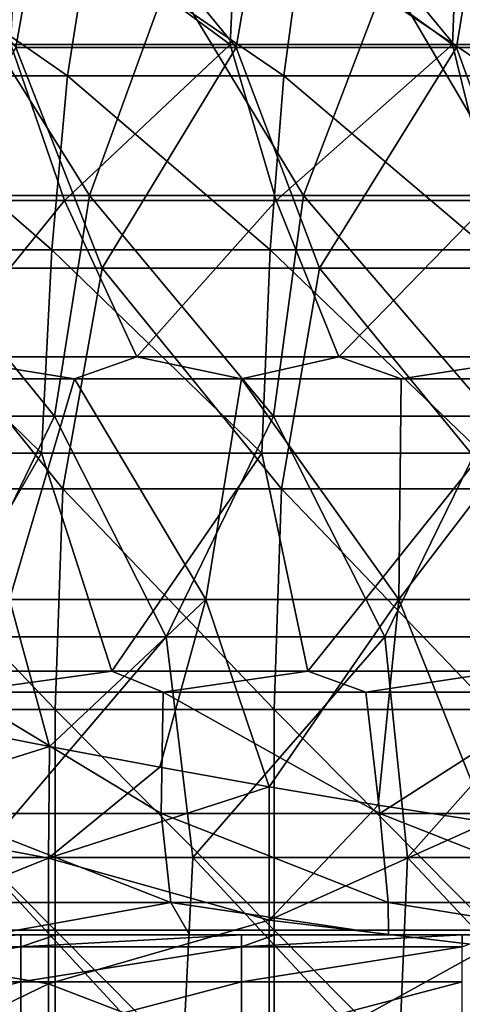
# Model space of a CAD drawing. Units: millimetres. Extents: x -80 to 80, y 0 to 100.
# Drawn here: x -21 to -15, y 74 to 87 of the extents above; entities that cross this region are included whole.
import ezdxf

# ---------------------------------------------------------------- set-up
doc = ezdxf.new("R2010")
doc.units = ezdxf.units.MM
doc.header["$LTSCALE"] = 52.148148
for name, color, linetype in [('16', 7, 'CONTINUOUS'), ('22', 7, 'CONTINUOUS'), ('26', 7, 'CONTINUOUS'), ('28', 7, 'CONTINUOUS'), ('30', 7, 'CONTINUOUS'), ('4', 7, 'CONTINUOUS'), ('43', 7, 'CONTINUOUS'), ('5', 7, 'CONTINUOUS'), ('50', 7, 'CONTINUOUS'), ('61', 7, 'CONTINUOUS')]:
    doc.layers.add(name, color=color, linetype=linetype)

msp = doc.modelspace()

# ---------------------------------------------------------------- linework, layer by layer
at = {"layer": '16', "linetype": 'Continuous'}
for points in [[(-21.32, 74.981, 42.418), (-23.817, 74.981, 42.418), (-24.323, 74.821, 39.574), (-21.32, 74.981, 42.418)], [(-21.32, 74.981, 42.418), (-24.323, 74.821, 39.574), (-21.32, 74.821, 39.574), (-21.32, 74.981, 42.418)], [(-18.317, 74.981, 42.418), (-20.84, 74.981, 42.418), (-21.32, 74.821, 39.574), (-18.317, 74.981, 42.418)], [(-18.317, 74.981, 42.418), (-21.32, 74.821, 39.574), (-18.317, 74.821, 39.574), (-18.317, 74.981, 42.418)], [(-20.84, 74.981, 42.418), (-21.32, 74.981, 42.418), (-21.32, 74.821, 39.574), (-20.84, 74.981, 42.418)], [(-15.314, 74.981, 42.418), (-17.863, 74.981, 42.418), (-18.317, 74.821, 39.574), (-15.314, 74.981, 42.418)], [(-15.314, 74.981, 42.418), (-18.317, 74.821, 39.574), (-15.314, 74.821, 39.574), (-15.314, 74.981, 42.418)], [(-17.863, 74.981, 42.418), (-18.317, 74.981, 42.418), (-18.317, 74.821, 39.574), (-17.863, 74.981, 42.418)], [(-14.886, 74.981, 42.418), (-15.314, 74.981, 42.418), (-15.314, 74.821, 39.574), (-14.886, 74.981, 42.418)], [(-24.323, 74.821, 39.574), (-24.323, 74.344, 36.766), (-21.32, 74.821, 39.574), (-24.323, 74.821, 39.574)], [(-21.32, 74.821, 39.574), (-24.323, 74.344, 36.766), (-21.32, 74.344, 36.766), (-21.32, 74.821, 39.574)], [(-21.32, 74.821, 39.574), (-21.32, 74.344, 36.766), (-18.317, 74.821, 39.574), (-21.32, 74.821, 39.574)], [(-18.317, 74.821, 39.574), (-21.32, 74.344, 36.766), (-18.317, 74.344, 36.766), (-18.317, 74.821, 39.574)], [(-18.317, 74.821, 39.574), (-18.317, 74.344, 36.766), (-15.314, 74.821, 39.574), (-18.317, 74.821, 39.574)], [(-15.314, 74.821, 39.574), (-18.317, 74.344, 36.766), (-15.314, 74.344, 36.766), (-15.314, 74.821, 39.574)], [(-24.323, 74.344, 36.766), (-24.323, 73.555, 34.029), (-21.32, 74.344, 36.766), (-24.323, 74.344, 36.766)], [(-21.32, 74.344, 36.766), (-24.323, 73.555, 34.029), (-21.32, 73.555, 34.029), (-21.32, 74.344, 36.766)], [(-21.32, 74.344, 36.766), (-21.32, 73.555, 34.029), (-18.317, 74.344, 36.766), (-21.32, 74.344, 36.766)], [(-18.317, 74.344, 36.766), (-21.32, 73.555, 34.029), (-18.317, 73.555, 34.029), (-18.317, 74.344, 36.766)], [(-18.317, 74.344, 36.766), (-18.317, 73.555, 34.029), (-15.314, 74.344, 36.766), (-18.317, 74.344, 36.766)], [(-15.314, 74.344, 36.766), (-18.317, 73.555, 34.029), (-15.314, 73.555, 34.029), (-15.314, 74.344, 36.766)]]:
    msp.add_3dface(points, dxfattribs=at)
at = {"layer": '22', "linetype": 'Continuous'}
for points in [[(-18.471, 87.095, 18.788), (-21.456, 87.095, 19.569), (-21.353, 89.219, 17.336), (-18.471, 87.095, 18.788)], [(-18.375, 89.219, 16.583), (-18.471, 87.095, 18.788), (-21.353, 89.219, 17.336), (-18.375, 89.219, 16.583)], [(-15.448, 87.095, 18.124), (-18.471, 87.095, 18.788), (-18.375, 89.219, 16.583), (-15.448, 87.095, 18.124)], [(-15.364, 89.219, 15.944), (-15.448, 87.095, 18.124), (-18.375, 89.219, 16.583), (-15.364, 89.219, 15.944)], [(-12.395, 87.095, 17.58), (-15.448, 87.095, 18.124), (-15.364, 89.219, 15.944), (-12.395, 87.095, 17.58)], [(-12.324, 89.219, 15.42), (-12.395, 87.095, 17.58), (-15.364, 89.219, 15.944), (-12.324, 89.219, 15.42)], [(-20.729, 84.972, 21.571), (-23.572, 84.972, 22.432), (-21.456, 87.095, 19.569), (-20.729, 84.972, 21.571)], [(-18.471, 87.095, 18.788), (-20.729, 84.972, 21.571), (-21.456, 87.095, 19.569), (-18.471, 87.095, 18.788)], [(-17.846, 84.972, 20.821), (-20.729, 84.972, 21.571), (-18.471, 87.095, 18.788), (-17.846, 84.972, 20.821)], [(-15.448, 87.095, 18.124), (-17.846, 84.972, 20.821), (-18.471, 87.095, 18.788), (-15.448, 87.095, 18.124)], [(-14.926, 84.972, 20.185), (-17.846, 84.972, 20.821), (-15.448, 87.095, 18.124), (-14.926, 84.972, 20.185)], [(-12.395, 87.095, 17.58), (-14.926, 84.972, 20.185), (-15.448, 87.095, 18.124), (-12.395, 87.095, 17.58)], [(-20.729, 84.972, 21.571), (-22.452, 82.848, 24.302), (-23.572, 84.972, 22.432), (-20.729, 84.972, 21.571)], [(-19.743, 82.848, 23.5), (-22.452, 82.848, 24.302), (-20.729, 84.972, 21.571), (-19.743, 82.848, 23.5)], [(-17.846, 84.972, 20.821), (-19.743, 82.848, 23.5), (-20.729, 84.972, 21.571), (-17.846, 84.972, 20.821)], [(-16.995, 82.848, 22.802), (-19.743, 82.848, 23.5), (-17.846, 84.972, 20.821), (-16.995, 82.848, 22.802)], [(-14.926, 84.972, 20.185), (-16.995, 82.848, 22.802), (-17.846, 84.972, 20.821), (-14.926, 84.972, 20.185)], [(-14.213, 82.848, 22.21), (-16.995, 82.848, 22.802), (-14.926, 84.972, 20.185), (-14.213, 82.848, 22.21)], [(-22.886, 82.547, 24.758), (-22.452, 82.848, 24.302), (-20.593, 82.547, 24.053), (-22.886, 82.547, 24.758)], [(-22.452, 82.848, 24.302), (-19.743, 82.848, 23.5), (-20.593, 82.547, 24.053), (-22.452, 82.848, 24.302)], [(-20.593, 82.547, 24.053), (-19.743, 82.848, 23.5), (-18.317, 82.547, 23.435), (-20.593, 82.547, 24.053)], [(-19.743, 82.848, 23.5), (-16.995, 82.848, 22.802), (-18.317, 82.547, 23.435), (-19.743, 82.848, 23.5)], [(-18.317, 82.547, 23.435), (-16.995, 82.848, 22.802), (-16.148, 82.546, 22.919), (-18.317, 82.547, 23.435)], [(-16.995, 82.848, 22.802), (-14.213, 82.848, 22.21), (-16.148, 82.546, 22.919), (-16.995, 82.848, 22.802)], [(-16.148, 82.546, 22.919), (-14.213, 82.848, 22.21), (-13.881, 82.546, 22.453), (-16.148, 82.546, 22.919)]]:
    msp.add_3dface(points, dxfattribs=at)
at = {"layer": '26', "linetype": 'Continuous'}
for points in [[(-20.856, 90.061, 8.128), (-23.835, 90.061, 8.128), (-21.39, 87.058, 8.128), (-20.856, 90.061, 8.128)], [(-20.856, 90.061, 8.128), (-21.39, 87.058, 8.128), (-18.393, 87.058, 8.128), (-20.856, 90.061, 8.128)], [(-17.876, 90.061, 8.128), (-20.856, 90.061, 8.128), (-18.393, 87.058, 8.128), (-17.876, 90.061, 8.128)], [(-17.876, 90.061, 8.128), (-18.393, 87.058, 8.128), (-15.395, 87.058, 8.128), (-17.876, 90.061, 8.128)], [(-14.897, 90.061, 8.128), (-17.876, 90.061, 8.128), (-15.395, 87.058, 8.128), (-14.897, 90.061, 8.128)], [(-14.897, 90.061, 8.128), (-15.395, 87.058, 8.128), (-12.398, 87.058, 8.128), (-14.897, 90.061, 8.128)], [(-23.174, 84.055, 8.128), (-20.216, 84.055, 8.128), (-21.39, 87.058, 8.128), (-23.174, 84.055, 8.128)], [(-21.39, 87.058, 8.128), (-20.216, 84.055, 8.128), (-18.393, 87.058, 8.128), (-21.39, 87.058, 8.128)], [(-20.216, 84.055, 8.128), (-17.258, 84.055, 8.128), (-18.393, 87.058, 8.128), (-20.216, 84.055, 8.128)], [(-18.393, 87.058, 8.128), (-17.258, 84.055, 8.128), (-15.395, 87.058, 8.128), (-18.393, 87.058, 8.128)], [(-17.258, 84.055, 8.128), (-14.3, 84.055, 8.128), (-15.395, 87.058, 8.128), (-17.258, 84.055, 8.128)], [(-15.395, 87.058, 8.128), (-14.3, 84.055, 8.128), (-12.398, 87.058, 8.128), (-15.395, 87.058, 8.128)], [(-23.726, 81.052, 8.128), (-20.75, 81.052, 8.128), (-23.174, 84.055, 8.128), (-23.726, 81.052, 8.128)], [(-23.174, 84.055, 8.128), (-20.75, 81.052, 8.128), (-20.216, 84.055, 8.128), (-23.174, 84.055, 8.128)], [(-20.75, 81.052, 8.128), (-17.774, 81.052, 8.128), (-20.216, 84.055, 8.128), (-20.75, 81.052, 8.128)], [(-20.216, 84.055, 8.128), (-17.774, 81.052, 8.128), (-17.258, 84.055, 8.128), (-20.216, 84.055, 8.128)], [(-17.774, 81.052, 8.128), (-14.798, 81.052, 8.128), (-17.258, 84.055, 8.128), (-17.774, 81.052, 8.128)], [(-17.258, 84.055, 8.128), (-14.798, 81.052, 8.128), (-14.3, 84.055, 8.128), (-17.258, 84.055, 8.128)], [(-23.835, 78.049, 8.128), (-20.856, 78.049, 8.128), (-23.726, 81.052, 8.128), (-23.835, 78.049, 8.128)], [(-23.726, 81.052, 8.128), (-20.856, 78.049, 8.128), (-20.75, 81.052, 8.128), (-23.726, 81.052, 8.128)], [(-20.856, 78.049, 8.128), (-17.876, 78.049, 8.128), (-20.75, 81.052, 8.128), (-20.856, 78.049, 8.128)], [(-20.75, 81.052, 8.128), (-17.876, 78.049, 8.128), (-17.774, 81.052, 8.128), (-20.75, 81.052, 8.128)], [(-17.876, 78.049, 8.128), (-14.897, 78.049, 8.128), (-17.774, 81.052, 8.128), (-17.876, 78.049, 8.128)], [(-17.774, 81.052, 8.128), (-14.897, 78.049, 8.128), (-14.798, 81.052, 8.128), (-17.774, 81.052, 8.128)], [(-23.835, 75.046, 8.128), (-20.856, 75.046, 8.128), (-23.835, 78.049, 8.128), (-23.835, 75.046, 8.128)], [(-23.835, 78.049, 8.128), (-20.856, 75.046, 8.128), (-20.856, 78.049, 8.128), (-23.835, 78.049, 8.128)], [(-20.856, 75.046, 8.128), (-17.876, 75.046, 8.128), (-20.856, 78.049, 8.128), (-20.856, 75.046, 8.128)], [(-20.856, 78.049, 8.128), (-17.876, 75.046, 8.128), (-17.876, 78.049, 8.128), (-20.856, 78.049, 8.128)], [(-17.876, 75.046, 8.128), (-14.897, 75.046, 8.128), (-17.876, 78.049, 8.128), (-17.876, 75.046, 8.128)], [(-17.876, 78.049, 8.128), (-14.897, 75.046, 8.128), (-14.897, 78.049, 8.128), (-17.876, 78.049, 8.128)], [(-23.835, 72.043, 8.128), (-20.856, 72.043, 8.128), (-23.835, 75.046, 8.128), (-23.835, 72.043, 8.128)], [(-23.835, 75.046, 8.128), (-20.856, 72.043, 8.128), (-20.856, 75.046, 8.128), (-23.835, 75.046, 8.128)], [(-20.856, 72.043, 8.128), (-17.876, 72.043, 8.128), (-20.856, 75.046, 8.128), (-20.856, 72.043, 8.128)], [(-20.856, 75.046, 8.128), (-17.876, 72.043, 8.128), (-17.876, 75.046, 8.128), (-20.856, 75.046, 8.128)], [(-17.876, 72.043, 8.128), (-14.897, 72.043, 8.128), (-17.876, 75.046, 8.128), (-17.876, 72.043, 8.128)], [(-17.876, 75.046, 8.128), (-14.897, 72.043, 8.128), (-14.897, 75.046, 8.128), (-17.876, 75.046, 8.128)]]:
    msp.add_3dface(points, dxfattribs=at)
at = {"layer": '28', "linetype": 'Continuous'}
for points in [[(-22.36, 77.825, 24.589), (-20.931, 77.545, 24.152), (-23.948, 76.593, 22.772), (-22.36, 77.825, 24.589)], [(-20.931, 77.545, 24.152), (-20.945, 76.026, 22.015), (-23.948, 76.593, 22.772), (-20.931, 77.545, 24.152)], [(-20.931, 77.545, 24.152), (-19.43, 77.263, 23.727), (-20.945, 76.026, 22.015), (-20.931, 77.545, 24.152)], [(-19.43, 77.263, 23.727), (-17.942, 76.998, 23.341), (-20.945, 76.026, 22.015), (-19.43, 77.263, 23.727)], [(-17.942, 76.998, 23.341), (-17.942, 75.182, 20.966), (-20.945, 76.026, 22.015), (-17.942, 76.998, 23.341)], [(-17.942, 76.998, 23.341), (-16.457, 76.749, 22.988), (-17.942, 75.182, 20.966), (-17.942, 76.998, 23.341)], [(-16.457, 76.749, 22.988), (-14.967, 76.517, 22.667), (-17.942, 75.182, 20.966), (-16.457, 76.749, 22.988)], [(-23.948, 76.593, 22.772), (-20.945, 76.026, 22.015), (-23.948, 74.82, 20.541), (-23.948, 76.593, 22.772)], [(-14.967, 76.517, 22.667), (-14.939, 74.825, 20.546), (-17.942, 75.182, 20.966), (-14.967, 76.517, 22.667)], [(-20.945, 76.026, 22.015), (-20.945, 74.318, 19.975), (-23.948, 74.82, 20.541), (-20.945, 76.026, 22.015)], [(-20.945, 76.026, 22.015), (-17.942, 75.182, 20.966), (-20.945, 74.318, 19.975), (-20.945, 76.026, 22.015)], [(-17.942, 75.182, 20.966), (-17.942, 73.162, 18.763), (-20.945, 74.318, 19.975), (-17.942, 75.182, 20.966)], [(-17.942, 75.182, 20.966), (-14.939, 74.825, 20.546), (-17.942, 73.162, 18.763), (-17.942, 75.182, 20.966)], [(-23.948, 74.82, 20.541), (-20.945, 74.318, 19.975), (-23.948, 72.864, 18.47), (-23.948, 74.82, 20.541)], [(-14.939, 74.825, 20.546), (-14.939, 72.867, 18.473), (-17.942, 73.162, 18.763), (-14.939, 74.825, 20.546)], [(-20.945, 74.318, 19.975), (-20.945, 72.453, 18.077), (-23.948, 72.864, 18.47), (-20.945, 74.318, 19.975)], [(-20.945, 74.318, 19.975), (-17.942, 73.162, 18.763), (-20.945, 72.453, 18.077), (-20.945, 74.318, 19.975)]]:
    msp.add_3dface(points, dxfattribs=at)
at = {"layer": '30', "linetype": 'Continuous'}
for points in [[(-22.886, 82.547, 24.758), (-20.593, 82.547, 24.053), (-21.477, 79.547, 24.315), (-22.886, 82.547, 24.758)], [(-20.593, 82.547, 24.053), (-18.803, 79.547, 23.56), (-21.477, 79.547, 24.315), (-20.593, 82.547, 24.053)], [(-20.593, 82.547, 24.053), (-18.317, 82.547, 23.435), (-18.803, 79.547, 23.56), (-20.593, 82.547, 24.053)], [(-18.317, 82.547, 23.435), (-16.176, 79.547, 22.925), (-18.803, 79.547, 23.56), (-18.317, 82.547, 23.435)], [(-18.317, 82.547, 23.435), (-16.148, 82.546, 22.919), (-16.176, 79.547, 22.925), (-18.317, 82.547, 23.435)], [(-16.148, 82.546, 22.919), (-13.881, 82.546, 22.453), (-16.176, 79.547, 22.925), (-16.148, 82.546, 22.919)], [(-13.881, 82.546, 22.453), (-13.534, 79.547, 22.389), (-16.176, 79.547, 22.925), (-13.881, 82.546, 22.453)], [(-20.931, 77.545, 24.152), (-22.36, 77.825, 24.589), (-21.477, 79.547, 24.315), (-20.931, 77.545, 24.152)], [(-18.803, 79.547, 23.56), (-20.931, 77.545, 24.152), (-21.477, 79.547, 24.315), (-18.803, 79.547, 23.56)], [(-19.43, 77.263, 23.727), (-20.931, 77.545, 24.152), (-18.803, 79.547, 23.56), (-19.43, 77.263, 23.727)], [(-17.942, 76.998, 23.341), (-19.43, 77.263, 23.727), (-18.803, 79.547, 23.56), (-17.942, 76.998, 23.341)], [(-16.176, 79.547, 22.925), (-17.942, 76.998, 23.341), (-18.803, 79.547, 23.56), (-16.176, 79.547, 22.925)], [(-16.457, 76.749, 22.988), (-17.942, 76.998, 23.341), (-16.176, 79.547, 22.925), (-16.457, 76.749, 22.988)], [(-14.967, 76.517, 22.667), (-16.457, 76.749, 22.988), (-16.176, 79.547, 22.925), (-14.967, 76.517, 22.667)], [(-13.534, 79.547, 22.389), (-14.967, 76.517, 22.667), (-16.176, 79.547, 22.925), (-13.534, 79.547, 22.389)]]:
    msp.add_3dface(points, dxfattribs=at)
at = {"layer": '4', "linetype": 'Continuous'}
for points in [[(-22.749, 78.57, 98.539), (-22.142, 78.283, 98.616), (-20.084, 78.57, 98.862), (-22.749, 78.57, 98.539)], [(-22.142, 78.283, 98.616), (-19.386, 78.283, 98.94), (-20.084, 78.57, 98.862), (-22.142, 78.283, 98.616)], [(-20.084, 78.57, 98.862), (-19.386, 78.283, 98.94), (-17.416, 78.57, 99.145), (-20.084, 78.57, 98.862)], [(-19.386, 78.283, 98.94), (-16.626, 78.283, 99.221), (-17.416, 78.57, 99.145), (-19.386, 78.283, 98.94)], [(-17.416, 78.57, 99.145), (-16.626, 78.283, 99.221), (-14.743, 78.57, 99.387), (-17.416, 78.57, 99.145)], [(-16.626, 78.283, 99.221), (-13.861, 78.283, 99.459), (-14.743, 78.57, 99.387), (-16.626, 78.283, 99.221)]]:
    msp.add_3dface(points, dxfattribs=at)
at = {"layer": '43', "linetype": 'Continuous'}
for points in [[(-19.413, 76.633, 98.493), (-22.142, 78.283, 98.616), (-22.384, 76.633, 98.14), (-19.413, 76.633, 98.493)], [(-19.386, 78.283, 98.94), (-22.142, 78.283, 98.616), (-19.413, 76.633, 98.493), (-19.386, 78.283, 98.94)], [(-16.435, 76.633, 98.795), (-19.386, 78.283, 98.94), (-19.413, 76.633, 98.493), (-16.435, 76.633, 98.795)], [(-16.626, 78.283, 99.221), (-19.386, 78.283, 98.94), (-16.435, 76.633, 98.795), (-16.626, 78.283, 99.221)], [(-13.861, 78.283, 99.459), (-16.626, 78.283, 99.221), (-16.435, 76.633, 98.795), (-13.861, 78.283, 99.459)], [(-13.453, 76.633, 99.047), (-13.861, 78.283, 99.459), (-16.435, 76.633, 98.795), (-13.453, 76.633, 99.047)], [(-19.413, 76.633, 98.493), (-22.384, 76.633, 98.14), (-19.28, 75.423, 97.29), (-19.413, 76.633, 98.493)], [(-22.384, 76.633, 98.14), (-22.232, 75.423, 96.94), (-19.28, 75.423, 97.29), (-22.384, 76.633, 98.14)], [(-16.435, 76.633, 98.795), (-19.413, 76.633, 98.493), (-16.323, 75.423, 97.591), (-16.435, 76.633, 98.795)], [(-19.413, 76.633, 98.493), (-19.28, 75.423, 97.29), (-16.323, 75.423, 97.591), (-19.413, 76.633, 98.493)], [(-13.453, 76.633, 99.047), (-16.435, 76.633, 98.795), (-13.362, 75.423, 97.841), (-13.453, 76.633, 99.047)], [(-16.435, 76.633, 98.795), (-16.323, 75.423, 97.591), (-13.362, 75.423, 97.841), (-16.435, 76.633, 98.795)], [(-22.232, 75.423, 96.94), (-21.733, 74.981, 95.339), (-19.28, 75.423, 97.29), (-22.232, 75.423, 96.94)], [(-21.733, 74.981, 95.339), (-19.027, 74.981, 95.657), (-19.28, 75.423, 97.29), (-21.733, 74.981, 95.339)], [(-19.027, 74.981, 95.657), (-16.317, 74.981, 95.933), (-19.28, 75.423, 97.29), (-19.027, 74.981, 95.657)], [(-19.28, 75.423, 97.29), (-16.317, 74.981, 95.933), (-16.323, 75.423, 97.591), (-19.28, 75.423, 97.29)], [(-16.317, 74.981, 95.933), (-13.605, 74.981, 96.167), (-16.323, 75.423, 97.591), (-16.317, 74.981, 95.933)], [(-16.323, 75.423, 97.591), (-13.605, 74.981, 96.167), (-13.362, 75.423, 97.841), (-16.323, 75.423, 97.591)]]:
    msp.add_3dface(points, dxfattribs=at)
at = {"layer": '5', "linetype": 'Continuous'}
for points in [[(-23.817, 74.981, 87.46), (-20.84, 74.981, 87.46), (-22.363, 74.981, 90.463), (-23.817, 74.981, 87.46)], [(-20.84, 74.981, 87.46), (-23.817, 74.981, 87.46), (-20.84, 74.981, 84.457), (-20.84, 74.981, 87.46)], [(-20.84, 74.981, 84.457), (-23.817, 74.981, 87.46), (-23.817, 74.981, 84.457), (-20.84, 74.981, 84.457)], [(-20.84, 74.981, 84.457), (-23.817, 74.981, 84.457), (-20.84, 74.981, 81.454), (-20.84, 74.981, 84.457)], [(-20.84, 74.981, 81.454), (-23.817, 74.981, 84.457), (-23.817, 74.981, 81.454), (-20.84, 74.981, 81.454)], [(-20.84, 74.981, 81.454), (-23.817, 74.981, 81.454), (-20.84, 74.981, 78.451), (-20.84, 74.981, 81.454)], [(-20.84, 74.981, 78.451), (-23.817, 74.981, 81.454), (-23.817, 74.981, 78.451), (-20.84, 74.981, 78.451)], [(-20.84, 74.981, 78.451), (-23.817, 74.981, 78.451), (-20.84, 74.981, 75.448), (-20.84, 74.981, 78.451)], [(-20.84, 74.981, 75.448), (-23.817, 74.981, 78.451), (-23.817, 74.981, 75.448), (-20.84, 74.981, 75.448)], [(-20.84, 74.981, 75.448), (-23.817, 74.981, 75.448), (-20.84, 74.981, 72.445), (-20.84, 74.981, 75.448)], [(-20.84, 74.981, 72.445), (-23.817, 74.981, 75.448), (-23.817, 74.981, 72.445), (-20.84, 74.981, 72.445)], [(-20.84, 74.981, 72.445), (-23.817, 74.981, 72.445), (-20.84, 74.981, 69.442), (-20.84, 74.981, 72.445)], [(-20.84, 74.981, 69.442), (-23.817, 74.981, 72.445), (-23.817, 74.981, 69.442), (-20.84, 74.981, 69.442)], [(-20.84, 74.981, 69.442), (-23.817, 74.981, 69.442), (-20.84, 74.981, 66.439), (-20.84, 74.981, 69.442)], [(-20.84, 74.981, 66.439), (-23.817, 74.981, 69.442), (-23.817, 74.981, 66.439), (-20.84, 74.981, 66.439)], [(-20.84, 74.981, 66.439), (-23.817, 74.981, 66.439), (-20.84, 74.981, 63.436), (-20.84, 74.981, 66.439)], [(-20.84, 74.981, 63.436), (-23.817, 74.981, 66.439), (-23.817, 74.981, 63.436), (-20.84, 74.981, 63.436)], [(-20.84, 74.981, 63.436), (-23.817, 74.981, 63.436), (-20.84, 74.981, 60.433), (-20.84, 74.981, 63.436)], [(-20.84, 74.981, 60.433), (-23.817, 74.981, 63.436), (-23.817, 74.981, 60.433), (-20.84, 74.981, 60.433)], [(-20.84, 74.981, 60.433), (-23.817, 74.981, 60.433), (-20.84, 74.981, 57.43), (-20.84, 74.981, 60.433)], [(-20.84, 74.981, 57.43), (-23.817, 74.981, 60.433), (-23.817, 74.981, 57.43), (-20.84, 74.981, 57.43)], [(-20.84, 74.981, 57.43), (-23.817, 74.981, 57.43), (-20.84, 74.981, 54.427), (-20.84, 74.981, 57.43)], [(-20.84, 74.981, 54.427), (-23.817, 74.981, 57.43), (-23.817, 74.981, 54.427), (-20.84, 74.981, 54.427)], [(-20.84, 74.981, 54.427), (-23.817, 74.981, 54.427), (-20.84, 74.981, 51.424), (-20.84, 74.981, 54.427)], [(-20.84, 74.981, 51.424), (-23.817, 74.981, 54.427), (-23.817, 74.981, 51.424), (-20.84, 74.981, 51.424)], [(-20.84, 74.981, 51.424), (-23.817, 74.981, 51.424), (-20.84, 74.981, 48.421), (-20.84, 74.981, 51.424)], [(-20.84, 74.981, 48.421), (-23.817, 74.981, 51.424), (-23.817, 74.981, 48.421), (-20.84, 74.981, 48.421)], [(-20.84, 74.981, 48.421), (-23.817, 74.981, 48.421), (-20.84, 74.981, 45.418), (-20.84, 74.981, 48.421)], [(-20.84, 74.981, 45.418), (-23.817, 74.981, 48.421), (-23.817, 74.981, 45.418), (-20.84, 74.981, 45.418)], [(-20.84, 74.981, 45.418), (-23.817, 74.981, 45.418), (-20.84, 74.981, 42.418), (-20.84, 74.981, 45.418)], [(-20.84, 74.981, 42.418), (-23.817, 74.981, 45.418), (-21.32, 74.981, 42.418), (-20.84, 74.981, 42.418)], [(-21.32, 74.981, 42.418), (-23.817, 74.981, 45.418), (-23.817, 74.981, 42.418), (-21.32, 74.981, 42.418)], [(-22.363, 74.981, 90.463), (-20.84, 74.981, 87.46), (-19.381, 74.981, 90.463), (-22.363, 74.981, 90.463)], [(-22.363, 74.981, 90.463), (-19.381, 74.981, 90.463), (-21.784, 74.981, 93.466), (-22.363, 74.981, 90.463)], [(-21.784, 74.981, 93.466), (-19.381, 74.981, 90.463), (-18.879, 74.981, 93.466), (-21.784, 74.981, 93.466)], [(-21.784, 74.981, 93.466), (-18.879, 74.981, 93.466), (-21.733, 74.981, 95.339), (-21.784, 74.981, 93.466)], [(-21.733, 74.981, 95.339), (-18.879, 74.981, 93.466), (-19.027, 74.981, 95.657), (-21.733, 74.981, 95.339)], [(-20.84, 74.981, 87.46), (-17.863, 74.981, 87.46), (-19.381, 74.981, 90.463), (-20.84, 74.981, 87.46)], [(-17.863, 74.981, 87.46), (-20.84, 74.981, 87.46), (-17.863, 74.981, 84.457), (-17.863, 74.981, 87.46)], [(-17.863, 74.981, 84.457), (-20.84, 74.981, 87.46), (-20.84, 74.981, 84.457), (-17.863, 74.981, 84.457)], [(-17.863, 74.981, 84.457), (-20.84, 74.981, 84.457), (-17.863, 74.981, 81.454), (-17.863, 74.981, 84.457)], [(-17.863, 74.981, 81.454), (-20.84, 74.981, 84.457), (-20.84, 74.981, 81.454), (-17.863, 74.981, 81.454)], [(-17.863, 74.981, 81.454), (-20.84, 74.981, 81.454), (-17.863, 74.981, 78.451), (-17.863, 74.981, 81.454)], [(-17.863, 74.981, 78.451), (-20.84, 74.981, 81.454), (-20.84, 74.981, 78.451), (-17.863, 74.981, 78.451)], [(-17.863, 74.981, 78.451), (-20.84, 74.981, 78.451), (-17.863, 74.981, 75.448), (-17.863, 74.981, 78.451)], [(-17.863, 74.981, 75.448), (-20.84, 74.981, 78.451), (-20.84, 74.981, 75.448), (-17.863, 74.981, 75.448)], [(-17.863, 74.981, 75.448), (-20.84, 74.981, 75.448), (-17.863, 74.981, 72.445), (-17.863, 74.981, 75.448)], [(-17.863, 74.981, 72.445), (-20.84, 74.981, 75.448), (-20.84, 74.981, 72.445), (-17.863, 74.981, 72.445)], [(-17.863, 74.981, 72.445), (-20.84, 74.981, 72.445), (-17.863, 74.981, 69.442), (-17.863, 74.981, 72.445)], [(-17.863, 74.981, 69.442), (-20.84, 74.981, 72.445), (-20.84, 74.981, 69.442), (-17.863, 74.981, 69.442)], [(-17.863, 74.981, 69.442), (-20.84, 74.981, 69.442), (-17.863, 74.981, 66.439), (-17.863, 74.981, 69.442)], [(-17.863, 74.981, 66.439), (-20.84, 74.981, 69.442), (-20.84, 74.981, 66.439), (-17.863, 74.981, 66.439)], [(-17.863, 74.981, 66.439), (-20.84, 74.981, 66.439), (-17.863, 74.981, 63.436), (-17.863, 74.981, 66.439)], [(-17.863, 74.981, 63.436), (-20.84, 74.981, 66.439), (-20.84, 74.981, 63.436), (-17.863, 74.981, 63.436)], [(-17.863, 74.981, 63.436), (-20.84, 74.981, 63.436), (-17.863, 74.981, 60.433), (-17.863, 74.981, 63.436)], [(-17.863, 74.981, 60.433), (-20.84, 74.981, 63.436), (-20.84, 74.981, 60.433), (-17.863, 74.981, 60.433)], [(-17.863, 74.981, 60.433), (-20.84, 74.981, 60.433), (-17.863, 74.981, 57.43), (-17.863, 74.981, 60.433)], [(-17.863, 74.981, 57.43), (-20.84, 74.981, 60.433), (-20.84, 74.981, 57.43), (-17.863, 74.981, 57.43)], [(-17.863, 74.981, 57.43), (-20.84, 74.981, 57.43), (-17.863, 74.981, 54.427), (-17.863, 74.981, 57.43)], [(-17.863, 74.981, 54.427), (-20.84, 74.981, 57.43), (-20.84, 74.981, 54.427), (-17.863, 74.981, 54.427)], [(-17.863, 74.981, 54.427), (-20.84, 74.981, 54.427), (-17.863, 74.981, 51.424), (-17.863, 74.981, 54.427)], [(-17.863, 74.981, 51.424), (-20.84, 74.981, 54.427), (-20.84, 74.981, 51.424), (-17.863, 74.981, 51.424)], [(-17.863, 74.981, 51.424), (-20.84, 74.981, 51.424), (-17.863, 74.981, 48.421), (-17.863, 74.981, 51.424)], [(-17.863, 74.981, 48.421), (-20.84, 74.981, 51.424), (-20.84, 74.981, 48.421), (-17.863, 74.981, 48.421)], [(-17.863, 74.981, 48.421), (-20.84, 74.981, 48.421), (-17.863, 74.981, 45.418), (-17.863, 74.981, 48.421)], [(-17.863, 74.981, 45.418), (-20.84, 74.981, 48.421), (-20.84, 74.981, 45.418), (-17.863, 74.981, 45.418)], [(-17.863, 74.981, 45.418), (-20.84, 74.981, 45.418), (-17.863, 74.981, 42.418), (-17.863, 74.981, 45.418)], [(-17.863, 74.981, 42.418), (-20.84, 74.981, 45.418), (-18.317, 74.981, 42.418), (-17.863, 74.981, 42.418)], [(-18.317, 74.981, 42.418), (-20.84, 74.981, 45.418), (-20.84, 74.981, 42.418), (-18.317, 74.981, 42.418)], [(-19.381, 74.981, 90.463), (-17.863, 74.981, 87.46), (-16.399, 74.981, 90.463), (-19.381, 74.981, 90.463)], [(-19.381, 74.981, 90.463), (-16.399, 74.981, 90.463), (-18.879, 74.981, 93.466), (-19.381, 74.981, 90.463)], [(-19.027, 74.981, 95.657), (-18.879, 74.981, 93.466), (-16.317, 74.981, 95.933), (-19.027, 74.981, 95.657)], [(-18.879, 74.981, 93.466), (-16.399, 74.981, 90.463), (-15.975, 74.981, 93.466), (-18.879, 74.981, 93.466)], [(-18.879, 74.981, 93.466), (-15.975, 74.981, 93.466), (-16.317, 74.981, 95.933), (-18.879, 74.981, 93.466)], [(-17.863, 74.981, 87.46), (-14.886, 74.981, 87.46), (-16.399, 74.981, 90.463), (-17.863, 74.981, 87.46)], [(-14.886, 74.981, 87.46), (-17.863, 74.981, 87.46), (-14.886, 74.981, 84.457), (-14.886, 74.981, 87.46)], [(-14.886, 74.981, 84.457), (-17.863, 74.981, 87.46), (-17.863, 74.981, 84.457), (-14.886, 74.981, 84.457)], [(-14.886, 74.981, 84.457), (-17.863, 74.981, 84.457), (-14.886, 74.981, 81.454), (-14.886, 74.981, 84.457)], [(-14.886, 74.981, 81.454), (-17.863, 74.981, 84.457), (-17.863, 74.981, 81.454), (-14.886, 74.981, 81.454)], [(-14.886, 74.981, 81.454), (-17.863, 74.981, 81.454), (-14.886, 74.981, 78.451), (-14.886, 74.981, 81.454)], [(-14.886, 74.981, 78.451), (-17.863, 74.981, 81.454), (-17.863, 74.981, 78.451), (-14.886, 74.981, 78.451)], [(-14.886, 74.981, 78.451), (-17.863, 74.981, 78.451), (-14.886, 74.981, 75.448), (-14.886, 74.981, 78.451)], [(-14.886, 74.981, 75.448), (-17.863, 74.981, 78.451), (-17.863, 74.981, 75.448), (-14.886, 74.981, 75.448)], [(-14.886, 74.981, 75.448), (-17.863, 74.981, 75.448), (-14.886, 74.981, 72.445), (-14.886, 74.981, 75.448)], [(-14.886, 74.981, 72.445), (-17.863, 74.981, 75.448), (-17.863, 74.981, 72.445), (-14.886, 74.981, 72.445)], [(-14.886, 74.981, 72.445), (-17.863, 74.981, 72.445), (-14.886, 74.981, 69.442), (-14.886, 74.981, 72.445)], [(-14.886, 74.981, 69.442), (-17.863, 74.981, 72.445), (-17.863, 74.981, 69.442), (-14.886, 74.981, 69.442)], [(-14.886, 74.981, 69.442), (-17.863, 74.981, 69.442), (-14.886, 74.981, 66.439), (-14.886, 74.981, 69.442)], [(-14.886, 74.981, 66.439), (-17.863, 74.981, 69.442), (-17.863, 74.981, 66.439), (-14.886, 74.981, 66.439)], [(-14.886, 74.981, 66.439), (-17.863, 74.981, 66.439), (-14.886, 74.981, 63.436), (-14.886, 74.981, 66.439)], [(-14.886, 74.981, 63.436), (-17.863, 74.981, 66.439), (-17.863, 74.981, 63.436), (-14.886, 74.981, 63.436)], [(-14.886, 74.981, 63.436), (-17.863, 74.981, 63.436), (-14.886, 74.981, 60.433), (-14.886, 74.981, 63.436)], [(-14.886, 74.981, 60.433), (-17.863, 74.981, 63.436), (-17.863, 74.981, 60.433), (-14.886, 74.981, 60.433)], [(-14.886, 74.981, 60.433), (-17.863, 74.981, 60.433), (-14.886, 74.981, 57.43), (-14.886, 74.981, 60.433)], [(-14.886, 74.981, 57.43), (-17.863, 74.981, 60.433), (-17.863, 74.981, 57.43), (-14.886, 74.981, 57.43)], [(-14.886, 74.981, 57.43), (-17.863, 74.981, 57.43), (-14.886, 74.981, 54.427), (-14.886, 74.981, 57.43)], [(-14.886, 74.981, 54.427), (-17.863, 74.981, 57.43), (-17.863, 74.981, 54.427), (-14.886, 74.981, 54.427)], [(-14.886, 74.981, 54.427), (-17.863, 74.981, 54.427), (-14.886, 74.981, 51.424), (-14.886, 74.981, 54.427)], [(-14.886, 74.981, 51.424), (-17.863, 74.981, 54.427), (-17.863, 74.981, 51.424), (-14.886, 74.981, 51.424)], [(-14.886, 74.981, 51.424), (-17.863, 74.981, 51.424), (-14.886, 74.981, 48.421), (-14.886, 74.981, 51.424)], [(-14.886, 74.981, 48.421), (-17.863, 74.981, 51.424), (-17.863, 74.981, 48.421), (-14.886, 74.981, 48.421)], [(-14.886, 74.981, 48.421), (-17.863, 74.981, 48.421), (-14.886, 74.981, 45.418), (-14.886, 74.981, 48.421)], [(-14.886, 74.981, 45.418), (-17.863, 74.981, 48.421), (-17.863, 74.981, 45.418), (-14.886, 74.981, 45.418)], [(-14.886, 74.981, 45.418), (-17.863, 74.981, 45.418), (-14.886, 74.981, 42.418), (-14.886, 74.981, 45.418)], [(-14.886, 74.981, 42.418), (-17.863, 74.981, 45.418), (-15.314, 74.981, 42.418), (-14.886, 74.981, 42.418)], [(-15.314, 74.981, 42.418), (-17.863, 74.981, 45.418), (-17.863, 74.981, 42.418), (-15.314, 74.981, 42.418)], [(-16.399, 74.981, 90.463), (-14.886, 74.981, 87.46), (-13.418, 74.981, 90.463), (-16.399, 74.981, 90.463)], [(-16.399, 74.981, 90.463), (-13.418, 74.981, 90.463), (-15.975, 74.981, 93.466), (-16.399, 74.981, 90.463)], [(-16.317, 74.981, 95.933), (-15.975, 74.981, 93.466), (-13.605, 74.981, 96.167), (-16.317, 74.981, 95.933)], [(-15.975, 74.981, 93.466), (-13.418, 74.981, 90.463), (-13.07, 74.981, 93.466), (-15.975, 74.981, 93.466)], [(-15.975, 74.981, 93.466), (-13.07, 74.981, 93.466), (-13.605, 74.981, 96.167), (-15.975, 74.981, 93.466)]]:
    msp.add_3dface(points, dxfattribs=at)
at = {"layer": '50', "linetype": 'Continuous'}
for points in [[(-20.685, 86.672, 95.401), (-23.3, 88.488, 92.666), (-23.623, 86.672, 95.025), (-20.685, 86.672, 95.401)], [(-20.402, 88.488, 93.037), (-23.3, 88.488, 92.666), (-20.685, 86.672, 95.401), (-20.402, 88.488, 93.037)], [(-17.741, 86.672, 95.727), (-20.402, 88.488, 93.037), (-20.685, 86.672, 95.401), (-17.741, 86.672, 95.727)], [(-17.499, 88.488, 93.358), (-20.402, 88.488, 93.037), (-17.741, 86.672, 95.727), (-17.499, 88.488, 93.358)], [(-14.792, 86.672, 96.003), (-17.499, 88.488, 93.358), (-17.741, 86.672, 95.727), (-14.792, 86.672, 96.003)], [(-14.59, 88.488, 93.631), (-17.499, 88.488, 93.358), (-14.792, 86.672, 96.003), (-14.59, 88.488, 93.631)], [(-20.901, 84.301, 97.216), (-23.623, 86.672, 95.025), (-23.87, 84.301, 96.836), (-20.901, 84.301, 97.216)], [(-20.685, 86.672, 95.401), (-23.623, 86.672, 95.025), (-20.901, 84.301, 97.216), (-20.685, 86.672, 95.401)], [(-17.927, 84.301, 97.545), (-20.685, 86.672, 95.401), (-20.901, 84.301, 97.216), (-17.927, 84.301, 97.545)], [(-17.741, 86.672, 95.727), (-20.685, 86.672, 95.401), (-17.927, 84.301, 97.545), (-17.741, 86.672, 95.727)], [(-14.947, 84.301, 97.824), (-17.741, 86.672, 95.727), (-17.927, 84.301, 97.545), (-14.947, 84.301, 97.824)], [(-14.792, 86.672, 96.003), (-17.741, 86.672, 95.727), (-14.947, 84.301, 97.824), (-14.792, 86.672, 96.003)], [(-21.038, 81.535, 98.357), (-23.87, 84.301, 96.836), (-24.026, 81.535, 97.974), (-21.038, 81.535, 98.357)], [(-20.901, 84.301, 97.216), (-23.87, 84.301, 96.836), (-21.038, 81.535, 98.357), (-20.901, 84.301, 97.216)], [(-18.044, 81.535, 98.688), (-20.901, 84.301, 97.216), (-21.038, 81.535, 98.357), (-18.044, 81.535, 98.688)], [(-17.927, 84.301, 97.545), (-20.901, 84.301, 97.216), (-18.044, 81.535, 98.688), (-17.927, 84.301, 97.545)], [(-15.044, 81.535, 98.969), (-17.927, 84.301, 97.545), (-18.044, 81.535, 98.688), (-15.044, 81.535, 98.969)], [(-14.947, 84.301, 97.824), (-17.927, 84.301, 97.545), (-15.044, 81.535, 98.969), (-14.947, 84.301, 97.824)], [(-22.749, 78.57, 98.539), (-21.038, 81.535, 98.357), (-24.026, 81.535, 97.974), (-22.749, 78.57, 98.539)], [(-22.749, 78.57, 98.539), (-20.084, 78.57, 98.862), (-21.038, 81.535, 98.357), (-22.749, 78.57, 98.539)], [(-20.084, 78.57, 98.862), (-18.044, 81.535, 98.688), (-21.038, 81.535, 98.357), (-20.084, 78.57, 98.862)], [(-20.084, 78.57, 98.862), (-17.416, 78.57, 99.145), (-18.044, 81.535, 98.688), (-20.084, 78.57, 98.862)], [(-17.416, 78.57, 99.145), (-15.044, 81.535, 98.969), (-18.044, 81.535, 98.688), (-17.416, 78.57, 99.145)], [(-17.416, 78.57, 99.145), (-14.743, 78.57, 99.387), (-15.044, 81.535, 98.969), (-17.416, 78.57, 99.145)]]:
    msp.add_3dface(points, dxfattribs=at)
at = {"layer": '61', "linetype": 'Continuous'}
for points in [[(-23.301, 85.043, 1.981), (-22.263, 88.046, 1.981), (-20.389, 85.043, 1.981), (-23.301, 85.043, 1.981)], [(-22.263, 88.046, 1.981), (-19.295, 88.046, 1.981), (-20.389, 85.043, 1.981), (-22.263, 88.046, 1.981)], [(-20.389, 85.043, 1.981), (-19.295, 88.046, 1.981), (-17.476, 85.043, 1.981), (-20.389, 85.043, 1.981)], [(-19.295, 88.046, 1.981), (-16.326, 88.046, 1.981), (-17.476, 85.043, 1.981), (-19.295, 88.046, 1.981)], [(-17.476, 85.043, 1.981), (-16.326, 88.046, 1.981), (-14.563, 85.043, 1.981), (-17.476, 85.043, 1.981)], [(-16.326, 88.046, 1.981), (-13.358, 88.046, 1.981), (-14.563, 85.043, 1.981), (-16.326, 88.046, 1.981)], [(-23.842, 82.04, 1.981), (-23.301, 85.043, 1.981), (-20.862, 82.04, 1.981), (-23.842, 82.04, 1.981)], [(-23.301, 85.043, 1.981), (-20.389, 85.043, 1.981), (-20.862, 82.04, 1.981), (-23.301, 85.043, 1.981)], [(-20.862, 82.04, 1.981), (-20.389, 85.043, 1.981), (-17.882, 82.04, 1.981), (-20.862, 82.04, 1.981)], [(-20.389, 85.043, 1.981), (-17.476, 85.043, 1.981), (-17.882, 82.04, 1.981), (-20.389, 85.043, 1.981)], [(-17.882, 82.04, 1.981), (-17.476, 85.043, 1.981), (-14.901, 82.04, 1.981), (-17.882, 82.04, 1.981)], [(-17.476, 85.043, 1.981), (-14.563, 85.043, 1.981), (-14.901, 82.04, 1.981), (-17.476, 85.043, 1.981)], [(-23.842, 82.04, 1.981), (-20.862, 82.04, 1.981), (-22.318, 79.037, 1.981), (-23.842, 82.04, 1.981)], [(-22.318, 79.037, 1.981), (-20.862, 82.04, 1.981), (-19.343, 79.037, 1.981), (-22.318, 79.037, 1.981)], [(-20.862, 82.04, 1.981), (-17.882, 82.04, 1.981), (-19.343, 79.037, 1.981), (-20.862, 82.04, 1.981)], [(-19.343, 79.037, 1.981), (-17.882, 82.04, 1.981), (-16.367, 79.037, 1.981), (-19.343, 79.037, 1.981)], [(-17.882, 82.04, 1.981), (-14.901, 82.04, 1.981), (-16.367, 79.037, 1.981), (-17.882, 82.04, 1.981)], [(-16.367, 79.037, 1.981), (-14.901, 82.04, 1.981), (-13.391, 79.037, 1.981), (-16.367, 79.037, 1.981)], [(-22.318, 79.037, 1.981), (-19.343, 79.037, 1.981), (-21.901, 76.034, 1.981), (-22.318, 79.037, 1.981)], [(-21.901, 76.034, 1.981), (-19.343, 79.037, 1.981), (-18.981, 76.034, 1.981), (-21.901, 76.034, 1.981)], [(-19.343, 79.037, 1.981), (-16.367, 79.037, 1.981), (-18.981, 76.034, 1.981), (-19.343, 79.037, 1.981)], [(-18.981, 76.034, 1.981), (-16.367, 79.037, 1.981), (-16.061, 76.034, 1.981), (-18.981, 76.034, 1.981)], [(-16.367, 79.037, 1.981), (-13.391, 79.037, 1.981), (-16.061, 76.034, 1.981), (-16.367, 79.037, 1.981)], [(-16.061, 76.034, 1.981), (-13.391, 79.037, 1.981), (-13.141, 76.034, 1.981), (-16.061, 76.034, 1.981)], [(-22.074, 73.031, 1.981), (-21.901, 76.034, 1.981), (-19.131, 73.031, 1.981), (-22.074, 73.031, 1.981)], [(-21.901, 76.034, 1.981), (-18.981, 76.034, 1.981), (-19.131, 73.031, 1.981), (-21.901, 76.034, 1.981)], [(-19.131, 73.031, 1.981), (-18.981, 76.034, 1.981), (-16.187, 73.031, 1.981), (-19.131, 73.031, 1.981)], [(-18.981, 76.034, 1.981), (-16.061, 76.034, 1.981), (-16.187, 73.031, 1.981), (-18.981, 76.034, 1.981)], [(-16.187, 73.031, 1.981), (-16.061, 76.034, 1.981), (-13.244, 73.031, 1.981), (-16.187, 73.031, 1.981)], [(-16.061, 76.034, 1.981), (-13.141, 76.034, 1.981), (-13.244, 73.031, 1.981), (-16.061, 76.034, 1.981)]]:
    msp.add_3dface(points, dxfattribs=at)

doc.saveas('drawing.dxf')
